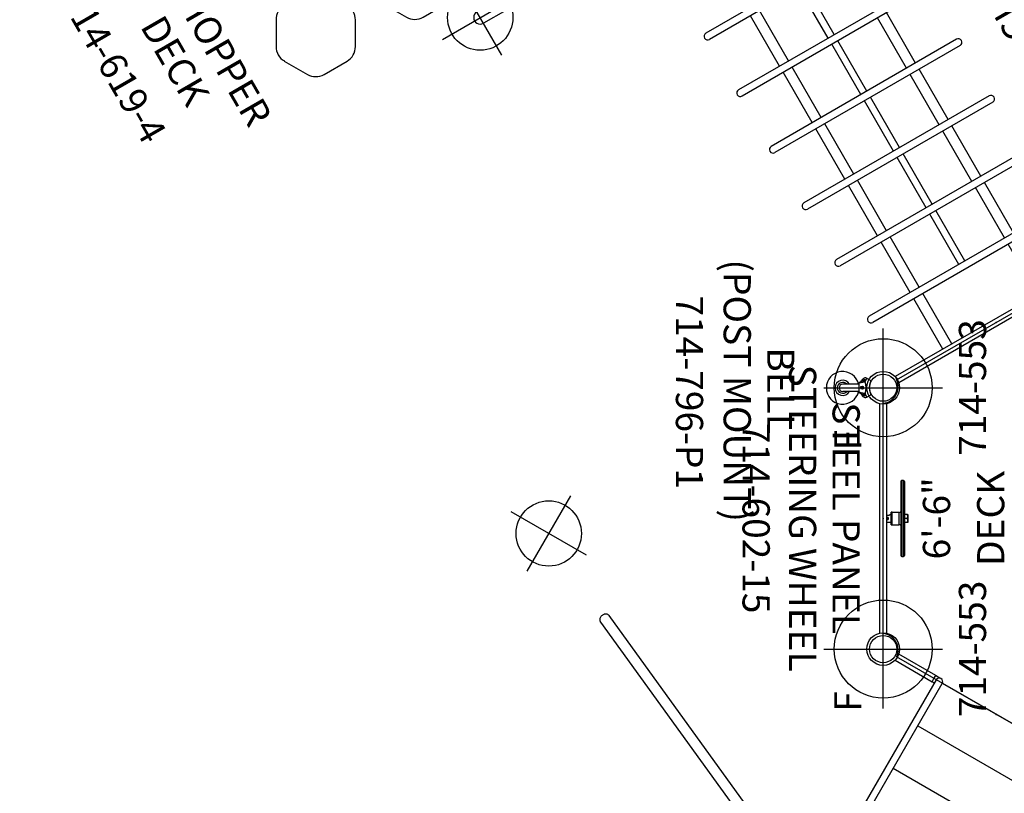
# Model space of a CAD drawing. Extents: x -289 to 342, y -316 to 190.
# Drawn here: x -289 to -108, y -135 to 7 of the extents above; entities that cross this region are included whole.
import ezdxf
from ezdxf.enums import TextEntityAlignment as Align

# ---------------------------------------------------------------- set-up
doc = ezdxf.new("R2010")
doc.units = 0
doc.header["$MEASUREMENT"] = 0
doc.linetypes.add('CENTER', pattern=[0.6, 0.375, -0.075, 0.075, -0.075])
doc.layers.get('0').update_dxf_attribs({"color": 5, "linetype": 'CONTINUOUS'})
for name, color, linetype in [('2DPOST', 7, 'CONTINUOUS'), ('MPARTNO', 7, 'CONTINUOUS'), ('MTXT', 7, 'CONTINUOUS'), ('PARTNO', 7, 'CONTINUOUS'), ('PHASE-1', 6, 'CONTINUOUS'), ('TXT', 7, 'CENTER'), ('TXT-HT', 7, 'CONTINUOUS')]:
    doc.layers.add(name, color=color, linetype=linetype)
doc.layers.add('Ft', color=1, linetype='CONTINUOUS', plot=False)
doc.layers.add('Node', color=7, linetype='CONTINUOUS', plot=False)
doc.styles.add('ROMANS', font='ROMANS.SHX', dxfattribs={"height": 5})
doc.styles.add('SIMPLEX', font='simplex.shx')

# ---------------------------------------------------------------- blocks, each defined once
blk = doc.blocks.new('PARTNO')
at = {"layer": 'TXT', "style": 'ROMANS'}
blk.add_attdef('PARTNO', text='', height=5, dxfattribs=at).set_placement((0, 0), align=Align.CENTER)
blk = doc.blocks.new('23503900')
for p, q in [((2.46, 25.42), (39.36, 46.72)), ((41.57, 45.44), (41.57, -45.44)), ((0, -21.15), (0, 21.15)), ((39.36, -46.72), (2.46, -25.42))]:
    blk.add_line(p, q)
for centre, start, end in [((41.82, 48.43), 214.7802, 265.2198), ((-0.25, 24.14), 274.7802, 25.2198), ((-0.25, -24.14), 334.7802, 85.2198), ((41.82, -48.43), 94.7802, 145.2198)]:
    blk.add_arc(centre, 3, start, end)
at = {"layer": 'Node'}
for p in [(41.57, 48), (20.78, 36), (0, 24), (0, 0), (41.57, 0), (0, -24), (20.78, -36), (41.57, -48)]:
    blk.add_point(p, dxfattribs=at)
at = {"layer": 'MPARTNO'}
ref = blk.add_blockref('PARTNO', (32.16, 0), dxfattribs=dict(at, rotation=90))
ref.add_attrib('PARTNO', '714-503-9', dxfattribs={"layer": 'PARTNO', "height": 5, "rotation": 90, "style": 'SIMPLEX'}).set_placement((32.16, 0), align=Align.CENTER)
at = {"layer": 'PARTNO'}
ref = blk.add_blockref('PARTNO', (32.16, 0), dxfattribs=dict(at, rotation=90))
ref.add_attrib('PARTNO', '714-503-9', dxfattribs={"height": 5, "rotation": 90, "style": 'SIMPLEX'}).set_placement((32.16, 0), align=Align.CENTER)
at = {"layer": 'MTXT', "style": 'SIMPLEX'}
blk.add_text('DECK', height=5, rotation=90, dxfattribs=at).set_placement((20.39, 0), align=Align.MIDDLE)
at = {"layer": 'TXT', "style": 'SIMPLEX'}
blk.add_text('DECK', height=5, rotation=90, dxfattribs=at).set_placement((20.39, 0), align=Align.MIDDLE)
at = {"layer": 'TXT-HT', "style": 'SIMPLEX', "flags": 8}
blk.add_attdef('HT', text='', height=5, rotation=90, dxfattribs=at).set_placement((12.29, 0), align=Align.CENTER)
blk = doc.blocks.new('238062h0')
for p, q in [((-0.66, -21.08), (-0.66, 21.08)), ((0.66, 21.07), (-0.66, 21.08)), ((0.66, -21.07), (0.66, 21.07)), ((95.22, -21.1), (95.22, 21.1)), ((96.53, 21.05), (95.22, 21.1)), ((96.53, -21.05), (96.53, 21.05)), ((11.34, -19.66), (11.34, 19.66)), ((12.66, -19.66), (12.66, 19.66)), ((23.34, -19.66), (23.34, 19.66)), ((24.66, -19.66), (24.66, 19.66)), ((35.34, -19.66), (35.34, 19.66)), ((36.66, -19.66), (36.66, 19.66)), ((47.34, -19.66), (47.34, 19.66)), ((48.66, -19.66), (48.66, 19.66)), ((59.34, -19.66), (59.34, 19.66)), ((60.66, -19.66), (60.66, 19.66)), ((71.34, -19.66), (71.34, 19.66)), ((72.66, -19.66), (72.66, 19.66)), ((83.34, -19.66), (83.34, 19.66)), ((84.66, -19.66), (84.66, 19.66)), ((0.66, 10.95), (11.34, 10.95)), ((12.66, 10.95), (23.34, 10.95)), ((24.66, 10.95), (35.34, 10.95)), ((36.66, 10.95), (47.34, 10.95)), ((48.66, 10.95), (59.34, 10.95)), ((60.66, 10.95), (71.34, 10.95)), ((72.66, 10.95), (83.34, 10.95)), ((84.66, 10.95), (95.22, 10.95)), ((0.66, 9.05), (11.34, 9.05)), ((12.66, 9.05), (23.34, 9.05)), ((24.66, 9.05), (35.34, 9.05)), ((36.66, 9.05), (47.34, 9.05)), ((48.66, 9.05), (59.34, 9.05)), ((60.66, 9.05), (71.34, 9.05)), ((72.66, 9.05), (83.34, 9.05)), ((84.66, 9.05), (95.22, 9.05)), ((12.66, 0.66), (23.34, 0.66)), ((24.66, 0.66), (35.34, 0.66)), ((36.66, 0.66), (47.34, 0.66)), ((48.66, 0.66), (59.34, 0.66)), ((60.66, 0.66), (71.34, 0.66)), ((72.66, 0.66), (83.34, 0.66)), ((12.66, -0.66), (23.34, -0.66)), ((24.66, -0.66), (35.34, -0.66)), ((36.66, -0.66), (47.34, -0.66)), ((48.66, -0.66), (59.34, -0.66)), ((60.66, -0.66), (71.34, -0.66)), ((72.66, -0.66), (83.34, -0.66)), ((0.66, -9.05), (11.34, -9.05)), ((12.66, -9.05), (23.34, -9.05)), ((24.66, -9.05), (35.34, -9.05)), ((36.66, -9.05), (47.34, -9.05)), ((48.66, -9.05), (59.34, -9.05)), ((60.66, -9.05), (71.34, -9.05)), ((72.66, -9.05), (83.34, -9.05)), ((84.66, -9.05), (95.22, -9.05)), ((0.66, -10.95), (11.34, -10.95)), ((12.66, -10.95), (23.34, -10.95)), ((24.66, -10.95), (35.34, -10.95)), ((36.66, -10.95), (47.34, -10.95)), ((48.66, -10.95), (59.34, -10.95)), ((60.66, -10.95), (71.34, -10.95)), ((72.66, -10.95), (83.34, -10.95)), ((84.66, -10.95), (95.22, -10.95)), ((0.66, -21.07), (-0.66, -21.08)), ((95.22, -21.1), (96.53, -21.05))]:
    blk.add_line(p, q)
for centre, start, end in [((12, 19.66), 0, 180), ((24, 19.66), 0, 180), ((36, 19.66), 0, 180), ((48, 19.66), 0, 180), ((60, 19.66), 0, 180), ((72, 19.66), 0, 180), ((84, 19.66), 0, 180), ((12, -19.66), 180, 0), ((24, -19.66), 180, 0), ((36, -19.66), 180, 0), ((48, -19.66), 180, 0), ((60, -19.66), 180, 0), ((72, -19.66), 180, 0), ((84, -19.66), 180, 0)]:
    blk.add_arc(centre, 0.657, start, end)
at = {"layer": 'Node'}
for p in [(0, 0), (95.88, 0)]:
    blk.add_point(p, dxfattribs=at)
at = {"layer": 'PARTNO'}
ref = blk.add_blockref('PARTNO', (47.32, -50.12), dxfattribs=at)
ref.add_attrib('PARTNO', '714-806-2', dxfattribs={"height": 5, "style": 'SIMPLEX'}).set_placement((47.32, -50.12), align=Align.CENTER)
at = {"layer": 'TXT', "style": 'SIMPLEX'}
for s, p in [('HULA CLIMBER', (47.43, -30.84)), ("W/2' RISE", (47.43, -39.41))]:
    blk.add_text(s, height=5, dxfattribs=at).set_placement(p, align=Align.MIDDLE)
blk = doc.blocks.new('23619400')
for p, q in [((2.21, 25.1), (2.46, 25.29)), ((3.63, 22.79), (3.63, 25.16)), ((3.65, 25.19), (3.65, 22.81)), ((6.82, 25.19), (30.13, 25.19)), ((2.46, 22.66), (2.21, 22.86)), ((30.12, 22.81), (6.82, 22.81)), ((-1.44, 20.78), (-1.33, 20.97)), ((-1.32, 20.97), (-1.27, 21.07)), ((-1.03, 21.38), (-0.98, 21.48)), ((-0.96, 21.54), (-0.89, 21.65)), ((0.95, 21.53), (0.88, 21.65)), ((1.03, 21.38), (0.97, 21.48)), ((1.44, 20.77), (1.27, 21.07)), ((-0.98, 19.8), (-0.94, 19.56)), ((-0.98, 19.8), (-0.94, 19.56)), ((-0.66, 19.53), (-0.9, 19.53)), ((-0.9, 19.53), (-0.66, 19.53)), ((-0.66, 19.56), (-0.66, -19.56)), ((0.66, 19.56), (0.66, -19.56)), ((0.9, 19.53), (0.66, 19.53)), ((0.66, 19.53), (0.9, 19.53)), ((0.98, 19.8), (0.94, 19.56)), ((0.98, 19.8), (0.94, 19.56)), ((18.18, 18.69), (13.27, 18.69)), ((39.18, 18.69), (34.27, 18.69)), ((60.18, 18.69), (55.27, 18.69)), ((10.63, 17.17), (8.17, 12.92)), ((23.27, 12.92), (20.81, 17.17)), ((31.63, 17.17), (29.17, 12.92)), ((44.27, 12.92), (41.81, 17.17)), ((52.63, 17.17), (50.17, 12.92)), ((65.27, 12.92), (62.81, 17.17)), ((8.17, 9.87), (9.3, 7.93)), ((20.81, 5.62), (23.27, 9.87)), ((29.17, 9.87), (30.3, 7.93)), ((41.81, 5.62), (44.27, 9.87)), ((50.17, 9.87), (51.3, 7.93)), ((62.81, 5.62), (65.27, 9.87)), ((7.61, 7.52), (3.35, 5.07)), ((14.9, 5.07), (10.65, 7.52)), ((28.61, 7.52), (24.35, 5.07)), ((35.9, 5.07), (31.65, 7.52)), ((49.61, 7.52), (45.35, 5.07)), ((56.9, 5.07), (52.65, 7.52)), ((15.93, 4.1), (18.18, 4.1)), ((36.93, 4.1), (39.18, 4.1)), ((57.93, 4.1), (60.18, 4.1)), ((1.83, 2.43), (1.83, -2.48)), ((16.43, -2.48), (16.43, 2.43)), ((22.83, 2.43), (22.83, -2.48)), ((37.43, -2.48), (37.43, 2.43)), ((43.83, 2.43), (43.83, -2.48)), ((58.43, -2.48), (58.43, 2.43)), ((3.35, -5.12), (7.61, -7.57)), ((10.65, -7.57), (14.9, -5.12)), ((18.18, -4.15), (15.93, -4.15)), ((24.35, -5.12), (28.61, -7.57)), ((31.65, -7.57), (35.9, -5.12)), ((39.18, -4.15), (36.93, -4.15)), ((45.35, -5.12), (49.61, -7.57)), ((52.65, -7.57), (56.9, -5.12)), ((60.18, -4.15), (57.93, -4.15)), ((23.27, -9.92), (20.81, -5.67)), ((44.27, -9.92), (41.81, -5.67)), ((65.27, -9.92), (62.81, -5.67)), ((9.3, -7.98), (8.17, -9.92)), ((30.3, -7.98), (29.17, -9.92)), ((51.3, -7.98), (50.17, -9.92)), ((8.17, -12.97), (10.63, -17.22)), ((20.81, -17.22), (23.27, -12.97)), ((29.17, -12.97), (31.63, -17.22)), ((41.81, -17.22), (44.27, -12.97)), ((50.17, -12.97), (52.63, -17.22)), ((62.81, -17.22), (65.27, -12.97)), ((-0.98, -19.8), (-0.94, -19.56)), ((-0.98, -19.8), (-0.94, -19.56)), ((-0.66, -19.53), (-0.9, -19.53)), ((-0.9, -19.53), (-0.66, -19.53)), ((0.9, -19.53), (0.66, -19.53)), ((0.66, -19.53), (0.9, -19.53)), ((0.98, -19.8), (0.94, -19.56)), ((0.98, -19.8), (0.94, -19.56)), ((13.27, -18.74), (18.18, -18.74)), ((34.27, -18.74), (39.18, -18.74)), ((55.27, -18.74), (60.18, -18.74)), ((-1.44, -20.78), (-1.33, -20.97)), ((-1.32, -20.97), (-1.27, -21.07)), ((-1.03, -21.38), (-0.98, -21.48)), ((-0.96, -21.54), (-0.89, -21.65)), ((0.95, -21.53), (0.88, -21.65)), ((1.03, -21.38), (0.97, -21.48)), ((1.44, -20.77), (1.27, -21.07)), ((2.46, -22.66), (2.21, -22.86)), ((3.63, -22.79), (3.63, -25.16)), ((3.65, -25.19), (3.65, -22.81)), ((30.12, -22.81), (6.82, -22.81)), ((2.21, -25.1), (2.46, -25.29)), ((6.82, -25.19), (30.13, -25.19))]:
    blk.add_line(p, q)
at = {"flags": 128}
for points in [[(-0.66, 19.37), (-0.66, 19.41), (-0.66, 19.45)], [(-0.66, -19.37), (-0.66, -19.41), (-0.66, -19.45)], [(0.66, -19.45), (0.66, -19.41), (0.66, -19.37)]]:
    blk.add_lwpolyline(points, dxfattribs=at)
for centre, radius, start, end in [((2.97, 25.64), 0.03, 37.7305, 127.5), ((0.75, 23.98), 2.81, 29.3124, 36.88), ((2.23, 25.07), 0.03, 127.5, 216.5658), ((0.75, 23.98), 1.81, 323.4342, 36.5658), ((3.63, 25.14), 0.02, 0, 90), ((30.12, 24), 1.19, 270, 90), ((2.23, 22.88), 0.03, 143.4342, 232.5), ((2.97, 22.31), 0.03, 232.5, 323.9571), ((0.75, 23.98), 2.81, 323.1187, 325.7865), ((0.75, 23.98), 2.81, 330.2307, 330.6429), ((3.63, 22.81), 0.02, 270, 0), ((-0.81, 20.62), 0.65, 166.9152, 238.4146), ((0, 23.28), 1.99, 241.2254, 241.4221), ((0, 23.28), 1.82, 242.8462, 297.0245), ((0, 23.28), 1.99, 298.4568, 298.6536), ((0.81, 20.62), 0.65, 301.5854, 11.7805), ((13.27, 15.65), 3.04, 90, 150), ((18.18, 15.65), 3.04, 30, 90), ((34.27, 15.65), 3.04, 90, 150), ((39.18, 15.65), 3.04, 30, 90), ((55.27, 15.65), 3.04, 90, 150), ((60.18, 15.65), 3.04, 30, 90), ((10.81, 11.4), 3.04, 150, 210), ((20.63, 11.4), 3.04, 330, 30), ((31.81, 11.4), 3.04, 150, 210), ((41.63, 11.4), 3.04, 330, 30), ((52.81, 11.4), 3.04, 150, 210), ((62.63, 11.4), 3.04, 330, 30), ((0, 7.72), 0.658, 3.534, 176.4654), ((9.13, 4.89), 3.04, 60, 120), ((30.13, 4.89), 3.04, 60, 120), ((51.13, 4.89), 3.04, 60, 120), ((18.18, 7.14), 3.04, 270, 330), ((39.18, 7.14), 3.04, 270, 330), ((60.18, 7.14), 3.04, 270, 330), ((4.87, 2.43), 3.04, 120, 180), ((13.38, 2.43), 3.04, 360, 60), ((25.87, 2.43), 3.04, 120, 180), ((34.38, 2.43), 3.04, 360, 60), ((46.87, 2.43), 3.04, 120, 180), ((55.38, 2.43), 3.04, 360, 60), ((4.87, -2.48), 3.04, 180, 240), ((13.38, -2.48), 3.04, 300, 0), ((25.87, -2.48), 3.04, 180, 240), ((34.38, -2.48), 3.04, 300, 0), ((46.87, -2.48), 3.04, 180, 240), ((55.38, -2.48), 3.04, 300, 0), ((18.18, -7.19), 3.04, 30, 90), ((39.18, -7.19), 3.04, 30, 90), ((60.18, -7.19), 3.04, 30, 90), ((0, -7.78), 0.658, 183.5346, 356.466), ((9.13, -4.94), 3.04, 240, 300), ((30.13, -4.94), 3.04, 240, 300), ((51.13, -4.94), 3.04, 240, 300), ((10.81, -11.45), 3.04, 150, 210), ((20.63, -11.45), 3.04, 330, 30), ((31.81, -11.45), 3.04, 150, 210), ((41.63, -11.45), 3.04, 330, 30), ((52.81, -11.45), 3.04, 150, 210), ((62.63, -11.45), 3.04, 330, 30), ((13.27, -15.7), 3.04, 210, 270), ((18.18, -15.7), 3.04, 270, 330), ((34.27, -15.7), 3.04, 210, 270), ((39.18, -15.7), 3.04, 270, 330), ((55.27, -15.7), 3.04, 210, 270), ((60.18, -15.7), 3.04, 270, 330), ((-0.81, -20.62), 0.65, 121.5854, 193.0848), ((0, -23.28), 1.99, 118.5779, 118.7746), ((0, -23.28), 1.82, 62.9755, 117.1538), ((0, -23.28), 1.99, 61.3464, 61.5432), ((0.81, -20.62), 0.65, 348.2195, 58.4146), ((2.23, -22.88), 0.03, 127.5, 216.5658), ((0.75, -23.98), 1.81, 323.4342, 36.5658), ((2.97, -22.31), 0.03, 36.0429, 127.5), ((0.75, -23.98), 2.81, 34.2135, 36.8813), ((0.75, -23.98), 2.81, 29.3571, 29.7693), ((3.63, -22.81), 0.02, 0, 90), ((30.12, -24), 1.19, 270, 90), ((2.23, -25.07), 0.03, 143.4342, 232.5), ((3.63, -25.14), 0.02, 270, 0), ((2.97, -25.64), 0.03, 232.5, 322.2695), ((0.75, -23.98), 2.81, 323.12, 330.6876)]:
    blk.add_arc(centre, radius, start, end)
for start_param, end_param in [(0.098541, 3.031223), (3.031223, 3.151277), (6.273501, 6.381726)]:
    blk.add_ellipse((0, 19.53), major_axis=(0.903, 0), ratio=0.052409, start_param=start_param, end_param=end_param)
at = {"extrusion": (0, 0, -1)}
for start_param, end_param in [(0.098541, 3.031223), (3.031223, 3.151277), (6.273501, 6.381726)]:
    blk.add_ellipse((0, -19.53), major_axis=(0.903, 0), ratio=0.052409, start_param=start_param, end_param=end_param, dxfattribs=at)
for points, knots in [([(2.46, 25.29), (2.49, 25.31), (2.58, 25.38), (2.7, 25.47), (2.81, 25.56), (2.9, 25.62), (2.95, 25.66), (2.95, 25.66), (2.95, 25.67)], [0, 0, 0, 0, 0.0983, 0.282957, 0.467613, 0.652263, 0.836922, 1, 1, 1, 1]), ([(3.52, 25.16), (3.51, 25.16), (3.48, 25.16), (3.43, 25.17), (3.36, 25.2), (3.31, 25.23), (3.26, 25.27), (3.22, 25.31), (3.21, 25.34), (3.2, 25.35)], [0, 0, 0, 0, 0.077017, 0.241683, 0.420259, 0.58764, 0.74521, 0.894201, 1, 1, 1, 1]), ([(2.95, 22.28), (2.95, 22.28), (2.96, 22.28), (2.94, 22.3), (2.88, 22.34), (2.8, 22.4), (2.72, 22.46), (2.65, 22.52), (2.56, 22.59), (2.5, 22.64), (2.46, 22.66)], [0, 0, 0, 0, 0.018937, 0.206206, 0.388205, 0.575478, 0.679599, 0.783721, 0.891859, 1, 1, 1, 1]), ([(3.07, 22.4), (3.07, 22.4), (3.07, 22.39), (3.08, 22.41), (3.09, 22.43), (3.11, 22.45), (3.12, 22.48), (3.14, 22.51), (3.16, 22.53), (3.18, 22.56), (3.19, 22.58), (3.19, 22.58), (3.19, 22.58), (3.19, 22.58)], [0, 0, 0, 0, 0.059883, 0.167392, 0.274761, 0.382019, 0.449304, 0.556411, 0.663599, 0.770908, 0.878295, 0.985772, 1, 1, 1, 1]), ([(3.2, 22.6), (3.2, 22.6), (3.21, 22.62), (3.24, 22.65), (3.28, 22.7), (3.33, 22.74), (3.39, 22.77), (3.45, 22.78), (3.5, 22.79), (3.52, 22.79), (3.52, 22.79)], [0, 0, 0, 0, 0.008418, 0.163645, 0.323565, 0.486088, 0.649926, 0.825547, 0.990284, 1, 1, 1, 1]), ([(-1.27, 21.07), (-1.26, 21.08), (-1.24, 21.09), (-1.19, 21.15), (-1.13, 21.24), (-1.07, 21.33), (-1.03, 21.38)], [0, 0, 0, 0, 0.224298, 0.452916, 0.722643, 1, 1, 1, 1]), ([(-0.98, 19.8), (-0.99, 19.84), (-1.01, 19.93), (-1.07, 20.02), (-1.13, 20.06), (-1.15, 20.07)], [0, 0, 0, 0, 0.383905, 0.767839, 1, 1, 1, 1]), ([(-0.95, 21.53), (-0.95, 21.53), (-0.95, 21.53), (-0.95, 21.53), (-0.95, 21.52), (-0.96, 21.51), (-0.97, 21.49), (-0.97, 21.48), (-0.98, 21.48)], [0, 0, 0, 0, 0.007308, 0.222499, 0.437486, 0.652093, 0.866413, 1, 1, 1, 1]), ([(-0.83, 21.66), (-0.83, 21.66), (-0.83, 21.66), (-0.84, 21.66), (-0.84, 21.66), (-0.86, 21.66), (-0.87, 21.66), (-0.88, 21.66), (-0.88, 21.66)], [0, 0, 0, 0, 0.011888, 0.027886, 0.058727, 0.195036, 0.733883, 1, 1, 1, 1]), ([(0.88, 21.66), (0.87, 21.66), (0.87, 21.66), (0.86, 21.66), (0.85, 21.66), (0.85, 21.66), (0.84, 21.66), (0.84, 21.66), (0.83, 21.66), (0.83, 21.66), (0.83, 21.66), (0.83, 21.65), (0.83, 21.65)], [0, 0, 0, 0, 0.397665, 0.591014, 0.722235, 0.811584, 0.872702, 0.914862, 0.957974, 0.975443, 0.990256, 1, 1, 1, 1]), ([(0.88, 21.66), (0.88, 21.66), (0.88, 21.66), (0.88, 21.65), (0.88, 21.65)], [0, 0, 0, 0, 0.195209, 1, 1, 1, 1]), ([(0.97, 21.48), (0.97, 21.48), (0.96, 21.49), (0.95, 21.51), (0.95, 21.52), (0.95, 21.53), (0.95, 21.53), (0.95, 21.53)], [0, 0, 0, 0, 0.214298, 0.428574, 0.642793, 0.857161, 1, 1, 1, 1]), ([(0.98, 19.8), (0.99, 19.84), (1.01, 19.93), (1.07, 20.02), (1.13, 20.06), (1.15, 20.07)], [0, 0, 0, 0, 0.383901, 0.767834, 1, 1, 1, 1]), ([(1.27, 21.07), (1.26, 21.07), (1.25, 21.08), (1.21, 21.12), (1.15, 21.21), (1.08, 21.3), (1.04, 21.36), (1.03, 21.38)], [0, 0, 0, 0, 0.212678, 0.429832, 0.67769, 0.932721, 1, 1, 1, 1]), ([(-0.94, 19.56), (-0.94, 19.56), (-0.94, 19.55), (-0.93, 19.54), (-0.92, 19.53), (-0.91, 19.53), (-0.9, 19.53), (-0.9, 19.53)], [0, 0, 0, 0, 0.236016, 0.472039, 0.707927, 0.943512, 1, 1, 1, 1]), ([(-0.9, 19.53), (-0.91, 19.53), (-0.92, 19.53), (-0.93, 19.54), (-0.94, 19.55), (-0.94, 19.56), (-0.94, 19.56), (-0.94, 19.56)], [0, 0, 0, 0, 0.23528, 0.470585, 0.70609, 0.941891, 1, 1, 1, 1]), ([(0.9, 19.53), (0.91, 19.53), (0.92, 19.53), (0.93, 19.54), (0.94, 19.55), (0.94, 19.56), (0.94, 19.56), (0.94, 19.56)], [0, 0, 0, 0, 0.23528, 0.470585, 0.70609, 0.941891, 1, 1, 1, 1]), ([(0.94, 19.56), (0.94, 19.56), (0.94, 19.55), (0.93, 19.54), (0.92, 19.53), (0.91, 19.53), (0.9, 19.53), (0.9, 19.53)], [0, 0, 0, 0, 0.236016, 0.472039, 0.707927, 0.943512, 1, 1, 1, 1]), ([(-0.98, -19.8), (-0.99, -19.84), (-1.01, -19.93), (-1.07, -20.02), (-1.13, -20.06), (-1.15, -20.07)], [0, 0, 0, 0, 0.383905, 0.767839, 1, 1, 1, 1]), ([(-0.94, -19.56), (-0.94, -19.56), (-0.94, -19.55), (-0.93, -19.54), (-0.92, -19.53), (-0.91, -19.53), (-0.9, -19.53), (-0.9, -19.53)], [0, 0, 0, 0, 0.236016, 0.472039, 0.707927, 0.943512, 1, 1, 1, 1]), ([(-0.9, -19.53), (-0.91, -19.53), (-0.92, -19.53), (-0.93, -19.54), (-0.94, -19.55), (-0.94, -19.56), (-0.94, -19.56), (-0.94, -19.56)], [0, 0, 0, 0, 0.23528, 0.470585, 0.70609, 0.941891, 1, 1, 1, 1]), ([(0.9, -19.53), (0.91, -19.53), (0.92, -19.53), (0.93, -19.54), (0.94, -19.55), (0.94, -19.56), (0.94, -19.56), (0.94, -19.56)], [0, 0, 0, 0, 0.23528, 0.470585, 0.70609, 0.941891, 1, 1, 1, 1]), ([(0.94, -19.56), (0.94, -19.56), (0.94, -19.55), (0.93, -19.54), (0.92, -19.53), (0.91, -19.53), (0.9, -19.53), (0.9, -19.53)], [0, 0, 0, 0, 0.236016, 0.472039, 0.707927, 0.943512, 1, 1, 1, 1]), ([(0.98, -19.8), (0.99, -19.84), (1.01, -19.93), (1.07, -20.02), (1.13, -20.06), (1.15, -20.07)], [0, 0, 0, 0, 0.383901, 0.767834, 1, 1, 1, 1]), ([(-1.27, -21.07), (-1.26, -21.08), (-1.24, -21.09), (-1.19, -21.15), (-1.13, -21.24), (-1.07, -21.33), (-1.03, -21.38)], [0, 0, 0, 0, 0.224298, 0.452916, 0.722643, 1, 1, 1, 1]), ([(-0.95, -21.53), (-0.95, -21.53), (-0.95, -21.53), (-0.95, -21.53), (-0.95, -21.52), (-0.96, -21.51), (-0.97, -21.49), (-0.97, -21.48), (-0.98, -21.48)], [0, 0, 0, 0, 0.007308, 0.222499, 0.437486, 0.652093, 0.866413, 1, 1, 1, 1]), ([(-0.83, -21.66), (-0.83, -21.66), (-0.83, -21.66), (-0.84, -21.66), (-0.84, -21.66), (-0.86, -21.66), (-0.87, -21.66), (-0.88, -21.66), (-0.88, -21.66)], [0, 0, 0, 0, 0.011888, 0.027886, 0.058727, 0.195036, 0.733883, 1, 1, 1, 1]), ([(0.88, -21.66), (0.87, -21.66), (0.87, -21.66), (0.86, -21.66), (0.85, -21.66), (0.85, -21.66), (0.84, -21.66), (0.84, -21.66), (0.83, -21.66), (0.83, -21.66), (0.83, -21.66), (0.83, -21.65), (0.83, -21.65)], [0, 0, 0, 0, 0.397665, 0.591014, 0.722235, 0.811584, 0.872702, 0.914862, 0.957974, 0.975443, 0.990256, 1, 1, 1, 1]), ([(0.88, -21.66), (0.88, -21.66), (0.88, -21.66), (0.88, -21.65), (0.88, -21.65)], [0, 0, 0, 0, 0.195209, 1, 1, 1, 1]), ([(0.97, -21.48), (0.97, -21.48), (0.96, -21.49), (0.95, -21.51), (0.95, -21.52), (0.95, -21.53), (0.95, -21.53), (0.95, -21.53)], [0, 0, 0, 0, 0.214298, 0.428574, 0.642793, 0.857161, 1, 1, 1, 1]), ([(1.27, -21.07), (1.26, -21.07), (1.25, -21.08), (1.21, -21.12), (1.15, -21.21), (1.08, -21.3), (1.04, -21.36), (1.03, -21.38)], [0, 0, 0, 0, 0.212678, 0.429832, 0.67769, 0.932721, 1, 1, 1, 1]), ([(2.95, -22.28), (2.95, -22.28), (2.96, -22.28), (2.94, -22.3), (2.88, -22.34), (2.8, -22.4), (2.72, -22.46), (2.65, -22.52), (2.56, -22.59), (2.5, -22.64), (2.46, -22.66)], [0, 0, 0, 0, 0.018937, 0.206206, 0.388205, 0.575478, 0.679599, 0.783721, 0.891859, 1, 1, 1, 1]), ([(3.07, -22.4), (3.07, -22.4), (3.07, -22.39), (3.08, -22.41), (3.09, -22.43), (3.11, -22.45), (3.12, -22.48), (3.14, -22.51), (3.16, -22.53), (3.18, -22.56), (3.19, -22.58), (3.19, -22.58), (3.19, -22.58), (3.19, -22.58)], [0, 0, 0, 0, 0.059883, 0.167392, 0.274761, 0.382019, 0.449304, 0.556411, 0.663599, 0.770908, 0.878295, 0.985772, 1, 1, 1, 1]), ([(3.2, -22.6), (3.2, -22.6), (3.21, -22.62), (3.24, -22.65), (3.28, -22.7), (3.33, -22.74), (3.39, -22.77), (3.45, -22.78), (3.5, -22.79), (3.52, -22.79), (3.52, -22.79)], [0, 0, 0, 0, 0.008418, 0.163645, 0.323565, 0.486088, 0.649926, 0.825547, 0.990284, 1, 1, 1, 1]), ([(2.46, -25.29), (2.49, -25.31), (2.58, -25.38), (2.7, -25.47), (2.81, -25.56), (2.9, -25.62), (2.95, -25.66), (2.95, -25.66), (2.95, -25.67)], [0, 0, 0, 0, 0.0983, 0.282957, 0.467613, 0.652263, 0.836922, 1, 1, 1, 1]), ([(3.52, -25.16), (3.51, -25.16), (3.48, -25.16), (3.43, -25.17), (3.36, -25.2), (3.31, -25.23), (3.26, -25.27), (3.22, -25.31), (3.21, -25.34), (3.2, -25.35)], [0, 0, 0, 0, 0.077017, 0.241683, 0.420259, 0.58764, 0.74521, 0.894201, 1, 1, 1, 1])]:
    blk.add_open_spline(points, degree=3, knots=knots)
for points in [[(3.63, 25.16), (3.52, 25.16)], [(3.65, 25.19), (6.82, 25.19)], [(3.52, 22.79), (3.63, 22.79)], [(6.82, 22.81), (3.65, 22.81)], [(-1.45, 20.76), (-1.45, 20.76)], [(-1.44, 20.77), (-1.44, 20.78)], [(-1.32, 20.97), (-1.33, 20.97)], [(-0.89, 21.65), (-0.88, 21.66)], [(1.44, 20.77), (1.45, 20.76)], [(0.66, 8.1), (0.66, 19.56)], [(-1.45, -20.76), (-1.45, -20.76)], [(-1.44, -20.77), (-1.44, -20.78)], [(-1.32, -20.97), (-1.33, -20.97)], [(-0.89, -21.65), (-0.88, -21.66)], [(1.44, -20.77), (1.45, -20.76)], [(3.52, -22.79), (3.63, -22.79)], [(6.82, -22.81), (3.65, -22.81)], [(3.63, -25.16), (3.52, -25.16)], [(3.65, -25.19), (6.82, -25.19)]]:
    blk.add_open_spline(points, degree=1)
at = {"layer": 'Ft'}
for p, q in [((30.12, 32), (30.12, 16)), ((38.12, 24), (22.12, 24)), ((9.12, -8), (9.12, 8)), ((30.12, -8), (30.12, 8)), ((51.12, -8), (51.12, 8)), ((17.12, 0), (1.12, 0)), ((38.12, 0), (22.12, 0)), ((59.12, 0), (43.12, 0)), ((30.12, -32), (30.12, -16)), ((38.12, -24), (22.12, -24))]:
    blk.add_line(p, q, dxfattribs=at)
for centre in [(30.12, 24), (9.12, 0), (30.12, 0), (51.12, 0), (30.12, -24)]:
    blk.add_circle(centre, 6, dxfattribs=at)
at = {"layer": 'Node'}
blk.add_point((0, 0), dxfattribs=at)
at = {"layer": 'PARTNO'}
ref = blk.add_blockref('PARTNO', (95.38, -2.08), dxfattribs=dict(at, rotation=90))
ref.add_attrib('PARTNO', '714-619-4', dxfattribs={"height": 5, "rotation": 90, "style": 'SIMPLEX'}).set_placement((95.38, -2.08), align=Align.CENTER)
at = {"layer": 'TXT', "style": 'SIMPLEX'}
for s, p in [('POD HOPPER', (75.24, -0.76)), ("4' DECK", (83.24, -0.76))]:
    blk.add_text(s, height=5, rotation=90, dxfattribs=at).set_placement(p, align=Align.MIDDLE)
blk = doc.blocks.new('23602150')
for p, q in [((-0.66, 21.08), (-0.66, -21.08)), ((0.66, -21.07), (0.66, 21.07)), ((-3.94, -6.76), (-3.94, 6.82)), ((-3.43, 7.02), (-3.74, 7.02)), ((-3.74, -6.96), (-3.74, 7.02)), ((-3.43, -6.96), (-3.43, 7.02)), ((-3.23, -6.76), (-3.23, 6.82)), ((-4.51, 0.41), (-4.51, 0.78)), ((-4.51, 0.4), (-4.51, 0.41)), ((-4.51, -0.34), (-4.51, 0.4)), ((-4.44, 0.78), (-3.95, 0.78)), ((-4.44, 0.03), (-3.95, 0.03)), ((-1.64, 1.17), (-2.86, 1.17)), ((-2.86, -1.11), (-2.86, 1.17)), ((-1.46, 1.21), (-1.64, 1.21)), ((-1.64, 1.21), (-1.64, 0.03)), ((-1.64, 0.03), (-1.64, -1.15)), ((-1.46, 1.21), (-1.46, 0.03)), ((-1.17, 0.69), (-1.46, 0.69)), ((-1.46, 0.03), (-1.46, -1.15)), ((-0.85, 0.68), (-1.04, 0.68)), ((-0.89, 0.21), (-0.92, 0.2)), ((-0.92, 0.07), (-0.92, 0.2)), ((-0.92, -0.14), (-0.92, 0.07)), ((-0.88, 0.2), (-0.89, 0.2)), ((-0.87, 0.21), (-0.88, 0.2)), ((-0.84, 0.23), (-0.86, 0.22)), ((-0.84, 0.23), (-0.84, 0.23)), ((-0.84, 0.21), (-0.84, 0.23)), ((-0.82, 0.2), (-0.83, 0.22)), ((-0.81, 0.2), (-0.83, 0.2)), ((-0.81, 0.22), (-0.82, 0.2)), ((-0.78, 0.23), (-0.8, 0.23)), ((-0.76, 0.2), (-0.77, 0.22)), ((-0.75, 0.2), (-0.77, 0.2)), ((-0.75, 0.22), (-0.76, 0.2)), ((-0.75, 0.32), (-0.75, 0.18)), ((-0.75, 0.18), (-0.75, -0.12)), ((-0.66, 0.69), (-0.72, 0.69)), ((-0.72, 0.32), (-0.66, 0.32)), ((-0.72, 0.03), (-0.66, 0.03)), ((-4.51, -0.35), (-4.51, -0.34)), ((-4.51, -0.72), (-4.51, -0.35)), ((-4.44, -0.72), (-3.95, -0.72)), ((-2.86, -1.11), (-1.64, -1.11)), ((-1.64, -1.15), (-1.46, -1.15)), ((-1.46, -0.63), (-1.17, -0.63)), ((-0.85, -0.62), (-1.04, -0.62)), ((-0.92, -0.14), (-0.9, -0.15)), ((-0.9, -0.14), (-0.89, -0.14)), ((-0.89, -0.14), (-0.89, -0.14)), ((-0.88, -0.16), (-0.85, -0.16)), ((-0.85, -0.16), (-0.83, -0.14)), ((-0.84, -0.16), (-0.84, -0.1)), ((-0.84, -0.14), (-0.83, -0.14)), ((-0.83, -0.14), (-0.82, -0.16)), ((-0.81, -0.17), (-0.8, -0.17)), ((-0.79, -0.16), (-0.77, -0.14)), ((-0.78, -0.14), (-0.77, -0.14)), ((-0.77, -0.14), (-0.76, -0.16)), ((-0.75, -0.12), (-0.75, -0.26)), ((-0.75, -0.17), (-0.75, -0.17)), ((-0.72, -0.26), (-0.66, -0.26)), ((-0.72, -0.63), (-0.66, -0.63)), ((-3.74, -6.96), (-3.43, -6.96))]:
    blk.add_line(p, q)
at = {"flags": 128}
for points in [[(-0.88, 0.2), (-0.88, 0.18), (-0.87, 0.15), (-0.87, 0.11), (-0.87, 0.07), (-0.87, 0.02), (-0.87, -0.03), (-0.88, -0.07), (-0.88, -0.11), (-0.89, -0.13), (-0.89, -0.14)], [(-0.87, 0.2), (-0.87, 0.2), (-0.86, 0.18), (-0.86, 0.15), (-0.85, 0.11), (-0.85, 0.07), (-0.85, 0.02), (-0.86, -0.03), (-0.86, -0.07), (-0.87, -0.11), (-0.88, -0.13), (-0.88, -0.14), (-0.88, -0.14)], [(-0.82, 0.2), (-0.82, 0.18), (-0.81, 0.15), (-0.81, 0.11), (-0.81, 0.07), (-0.81, 0.02), (-0.81, -0.03), (-0.82, -0.07), (-0.82, -0.11), (-0.83, -0.13), (-0.83, -0.14)], [(-0.81, 0.2), (-0.81, 0.2), (-0.8, 0.18), (-0.8, 0.15), (-0.8, 0.11), (-0.79, 0.07), (-0.8, 0.02), (-0.8, -0.03), (-0.8, -0.07), (-0.81, -0.11), (-0.82, -0.13), (-0.82, -0.14), (-0.83, -0.14)], [(-0.76, 0.2), (-0.76, 0.18), (-0.75, 0.15), (-0.75, 0.11), (-0.75, 0.07), (-0.75, 0.02), (-0.75, -0.03), (-0.76, -0.07), (-0.76, -0.11), (-0.77, -0.13), (-0.77, -0.14)], [(-0.75, 0.2), (-0.75, 0.2), (-0.75, 0.19)], [(-0.75, -0.08), (-0.75, -0.11), (-0.76, -0.13), (-0.76, -0.14), (-0.77, -0.14)]]:
    blk.add_lwpolyline(points, dxfattribs=at)
for centre, radius, start, end in [((-3.74, 6.82), 0.197, 90, 180), ((-3.43, 6.82), 0.197, 0, 90), ((-2.86, 1.68), 0.512, 223.0491, 270), ((-1.86, 0.06), 0.947, 353.385, 6.615), ((-2.86, -1.62), 0.512, 90, 136.9509), ((-3.74, -6.76), 0.197, 180, 270), ((-3.43, -6.76), 0.197, 270, 0)]:
    blk.add_arc(centre, radius, start, end)
for points, knots in [([(-4.44, 0.78), (-4.45, 0.76), (-4.47, 0.68), (-4.5, 0.56), (-4.5, 0.46), (-4.51, 0.41)], [0, 0, 0, 0, 0.193953, 0.594328, 1, 1, 1, 1]), ([(-4.51, 0.78), (-4.5, 0.78), (-4.5, 0.78), (-4.46, 0.78), (-4.44, 0.78)], [0, 0, 0, 0, 0.5095377, 1, 1, 1, 1]), ([(-4.51, 0.4), (-4.5, 0.36), (-4.5, 0.27), (-4.48, 0.15), (-4.45, 0.07), (-4.44, 0.03)], [0, 0, 0, 0, 0.335014, 0.666245, 1, 1, 1, 1]), ([(-4.44, 0.03), (-4.45, 0.01), (-4.47, -0.07), (-4.5, -0.19), (-4.5, -0.29), (-4.51, -0.34)], [0, 0, 0, 0, 0.1939529, 0.5943276, 1, 1, 1, 1]), ([(-1.04, 0.68), (-1.06, 0.68), (-1.09, 0.68), (-1.12, 0.68), (-1.15, 0.68), (-1.17, 0.69), (-1.17, 0.69), (-1.17, 0.69)], [0, 0, 0, 0, 0.212186, 0.424279, 0.638797, 0.854963, 1, 1, 1, 1]), ([(-0.92, 0.17), (-0.92, 0.16), (-0.92, 0.14), (-0.92, 0.1), (-0.92, 0.05), (-0.92, -0.01), (-0.92, -0.04), (-0.92, -0.05)], [0, 0, 0, 0, 0.106054, 0.344289, 0.58038, 0.81559, 1, 1, 1, 1]), ([(-0.92, -0.05), (-0.92, -0.04), (-0.91, -0.02), (-0.91, 0.03), (-0.91, 0.08), (-0.91, 0.13), (-0.92, 0.16), (-0.92, 0.17), (-0.92, 0.17)], [0, 0, 0, 0, 0.109286, 0.331127, 0.547072, 0.759248, 0.972309, 1, 1, 1, 1]), ([(-0.89, 0.2), (-0.89, 0.2), (-0.88, 0.2), (-0.88, 0.18), (-0.87, 0.13), (-0.87, 0.08), (-0.87, 0.02), (-0.88, -0.04), (-0.88, -0.09), (-0.89, -0.13), (-0.89, -0.14), (-0.9, -0.14)], [0, 0, 0, 0, 0.0335199, 0.1593657, 0.2843937, 0.408555, 0.532149, 0.65569, 0.7797066, 0.9045449, 1, 1, 1, 1]), ([(-0.84, 0.21), (-0.85, 0.22), (-0.86, 0.23), (-0.87, 0.22), (-0.87, 0.21)], [0, 0, 0, 0, 0.5024478, 1, 1, 1, 1]), ([(-0.72, 0.69), (-0.72, 0.69), (-0.72, 0.69), (-0.73, 0.69), (-0.76, 0.68), (-0.79, 0.68), (-0.82, 0.68), (-0.84, 0.68), (-0.85, 0.68)], [0, 0, 0, 0, 0.068463, 0.279101, 0.490986, 0.706201, 0.921762, 1, 1, 1, 1]), ([(-0.84, -0.16), (-0.84, -0.15), (-0.83, -0.13), (-0.83, -0.07), (-0.82, -0.01), (-0.82, 0.06), (-0.82, 0.12), (-0.82, 0.17), (-0.83, 0.21), (-0.84, 0.23), (-0.84, 0.23), (-0.84, 0.23)], [0, 0, 0, 0, 0.122556, 0.245122, 0.366463, 0.486479, 0.605571, 0.72444, 0.843842, 0.96436, 1, 1, 1, 1]), ([(-0.84, 0.21), (-0.84, 0.2), (-0.84, 0.18), (-0.83, 0.12), (-0.83, 0.06), (-0.83, -0.01), (-0.84, -0.06), (-0.84, -0.09), (-0.84, -0.1)], [0, 0, 0, 0, 0.180155, 0.360291, 0.537917, 0.714061, 0.890558, 1, 1, 1, 1]), ([(-0.8, 0.22), (-0.8, 0.22), (-0.79, 0.22), (-0.78, 0.19), (-0.77, 0.15), (-0.77, 0.09), (-0.77, 0.02), (-0.78, -0.04), (-0.79, -0.1), (-0.8, -0.14), (-0.8, -0.17), (-0.81, -0.16), (-0.81, -0.16)], [0, 0, 0, 0, 0.08555, 0.194714, 0.302829, 0.409414, 0.514779, 0.619896, 0.72585, 0.833262, 0.942009, 1, 1, 1, 1]), ([(-0.8, -0.17), (-0.79, -0.16), (-0.79, -0.16), (-0.78, -0.13), (-0.77, -0.08), (-0.76, -0.02), (-0.76, 0.05), (-0.76, 0.11), (-0.76, 0.17), (-0.77, 0.21), (-0.78, 0.23), (-0.78, 0.22), (-0.78, 0.22)], [0, 0, 0, 0, 0.09589, 0.205354, 0.314412, 0.422429, 0.529251, 0.635184, 0.740826, 0.846855, 0.953822, 1, 1, 1, 1]), ([(-0.75, 0.32), (-0.74, 0.32), (-0.74, 0.32), (-0.73, 0.32), (-0.72, 0.32)], [0, 0, 0, 0, 0.598328, 1, 1, 1, 1]), ([(-0.75, 0.18), (-0.74, 0.15), (-0.74, 0.1), (-0.73, 0.06), (-0.72, 0.03)], [0, 0, 0, 0, 0.461767, 1, 1, 1, 1]), ([(-4.51, -0.35), (-4.5, -0.39), (-4.5, -0.48), (-4.48, -0.6), (-4.45, -0.68), (-4.44, -0.72)], [0, 0, 0, 0, 0.335014, 0.6662447, 1, 1, 1, 1]), ([(-4.44, -0.72), (-4.45, -0.72), (-4.48, -0.72), (-4.5, -0.72), (-4.5, -0.72), (-4.51, -0.72)], [0, 0, 0, 0, 0.359332, 0.678186, 1, 1, 1, 1]), ([(-1.04, -0.62), (-1.06, -0.62), (-1.09, -0.62), (-1.12, -0.62), (-1.15, -0.62), (-1.17, -0.63), (-1.17, -0.63), (-1.17, -0.63)], [0, 0, 0, 0, 0.212186, 0.424279, 0.638797, 0.854963, 1, 1, 1, 1]), ([(-0.89, -0.14), (-0.88, -0.15), (-0.88, -0.16), (-0.87, -0.15), (-0.85, -0.13), (-0.85, -0.11), (-0.84, -0.1)], [0, 0, 0, 0, 0.199865, 0.50389, 0.813789, 1, 1, 1, 1]), ([(-0.72, -0.63), (-0.72, -0.63), (-0.72, -0.63), (-0.73, -0.63), (-0.76, -0.62), (-0.79, -0.62), (-0.82, -0.62), (-0.84, -0.62), (-0.85, -0.62)], [0, 0, 0, 0, 0.068463, 0.279101, 0.490986, 0.706201, 0.921762, 1, 1, 1, 1]), ([(-0.75, -0.12), (-0.74, -0.14), (-0.74, -0.19), (-0.73, -0.24), (-0.72, -0.26)], [0, 0, 0, 0, 0.461767, 1, 1, 1, 1]), ([(-0.75, -0.16), (-0.75, -0.16), (-0.75, -0.17), (-0.75, -0.17), (-0.75, -0.16)], [0, 0, 0, 0, 0.217066, 1, 1, 1, 1]), ([(-0.72, -0.26), (-0.73, -0.26), (-0.74, -0.26), (-0.74, -0.26), (-0.75, -0.26)], [0, 0, 0, 0, 0.401672, 1, 1, 1, 1])]:
    blk.add_open_spline(points, degree=3, knots=knots)
for points in [[(-3.94, 0.75), (-3.95, 0.78)], [(-3.95, 0.03), (-3.94, 0.06)], [(-3.94, 0), (-3.95, 0.03)], [(-0.81, 0.22), (-0.8, 0.23)], [(-0.72, 0.32), (-0.75, 0.18)], [(-0.72, 0.03), (-0.75, -0.12)], [(-3.95, -0.72), (-3.94, -0.69)], [(-0.9, -0.14), (-0.9, -0.14)], [(-0.84, -0.16), (-0.85, -0.16)], [(-0.82, -0.16), (-0.82, -0.16)], [(-0.76, -0.16), (-0.76, -0.16)]]:
    blk.add_open_spline(points, degree=1)
at = {"layer": 'Node'}
blk.add_point((0, 0), dxfattribs=at)
at = {"layer": 'PARTNO'}
ref = blk.add_blockref('PARTNO', (25.84, -0.05), dxfattribs=dict(at, rotation=90))
ref.add_attrib('PARTNO', '714-602-15', dxfattribs={"height": 5, "rotation": 90, "style": 'SIMPLEX'}).set_placement((25.84, -0.05), align=Align.CENTER)
at = {"layer": 'TXT', "style": 'SIMPLEX'}
for s, p in [('STEERING WHEEL', (15.45, -0.05)), ('STEEL PANEL', (7.45, -0.05))]:
    blk.add_text(s, height=5, rotation=90, dxfattribs=at).set_placement(p, align=Align.MIDDLE)
blk = doc.blocks.new('2375969u')
for p, q in [((0, -11.46), (0, 11.46)), ((9, -11.46), (9, 11.46)), ((18, -11.46), (18, 11.46)), ((-0.59, -12.32), (-0.59, -13.22)), ((51.72, -11.46), (0.03, -11.46)), ((-0.63, -13.22), (-0.63, -21.07)), ((0.03, -13.22), (-0.63, -13.22)), ((-0.19, -12.73), (-0.19, -12.73)), ((0.03, -12.77), (51.72, -12.77)), ((0.69, -13.22), (0.03, -13.22)), ((0.66, -13.22), (0.66, -12.77)), ((0.69, -21.07), (0.69, -13.22)), ((45.78, -12.77), (19.82, -70.67)), ((21.67, -71.44), (47.97, -12.77)), ((21.67, -71.44), (21.75, -71.25))]:
    blk.add_line(p, q)
at = {"flags": 128}
blk.add_lwpolyline([(19.82, -70.67), (19.79, -70.78), (19.78, -70.88), (19.78, -70.98), (19.8, -71.08), (19.83, -71.18), (19.87, -71.28), (19.92, -71.38), (19.99, -71.47), (20.07, -71.56), (20.15, -71.63), (20.25, -71.7), (20.35, -71.76), (20.46, -71.81), (20.57, -71.85), (20.68, -71.88), (20.8, -71.89), (20.91, -71.9), (21.03, -71.89), (21.14, -71.86), (21.24, -71.83), (21.34, -71.79), (21.42, -71.73), (21.5, -71.67), (21.57, -71.59), (21.63, -71.51), (21.67, -71.44)], dxfattribs=at)
blk.add_arc((0.03, -12.11), 0.658, 90, 270)
at = {"layer": 'Ft'}
for p, q in [((12.33, -79.81), (12.33, -95.81)), ((4.33, -87.81), (20.33, -87.81))]:
    blk.add_line(p, q, dxfattribs=at)
blk.add_circle((12.33, -87.81), 6, dxfattribs=at)
at = {"layer": 'Node'}
blk.add_point((0, 0), dxfattribs=at)
blk = doc.blocks.new('23553160')
at = {"layer": '2DPOST'}
for radius in [3, 2.5]:
    blk.add_circle((0, 0), radius, dxfattribs=at)
at = {"layer": 'Ft'}
for p, q in [((0, 10.89), (0, -10.89)), ((-10.89, 0), (10.89, 0))]:
    blk.add_line(p, q, dxfattribs=at)
blk.add_circle((0, 0), 9, dxfattribs=at)
at = {"layer": 'Node'}
blk.add_point((0, 0), dxfattribs=at)
ref = blk.add_blockref('PARTNO', (0.03, -18.9), dxfattribs=at)
ref.add_attrib('PARTNO', '714-553', dxfattribs={"height": 5, "style": 'SIMPLEX'}).set_placement((0.03, -18.9), align=Align.CENTER)
at = {"layer": 'Ft', "style": 'SIMPLEX'}
blk.add_text('F', height=5, dxfattribs=at).set_placement((-11.51, 3.99))
blk = doc.blocks.new('23796p10')
at = {"linetype": 'Continuous'}
for p, q in [((3.07, 1.77), (2.3, 1.33)), ((3.5, 1.39), (3.46, 1.31)), ((3.46, 1.31), (3.5, 1.23)), ((3.6, 1.39), (3.5, 1.39)), ((3.5, 1.23), (3.6, 1.23)), ((3.64, 1.31), (3.6, 1.39)), ((3.6, 1.23), (3.64, 1.31)), ((3.69, 0.11), (3.88, 0.22)), ((3.69, -0.11), (3.69, 0.11)), ((3.88, 0.22), (4.06, 0.11)), ((3.97, 1.24), (3.97, 1.24)), ((3.98, 1.24), (3.97, 1.24)), ((3.98, 1.24), (3.98, 1.24)), ((4.06, 0.11), (4.06, -0.11)), ((4.28, 0.97), (4.42, 0.95)), ((4.5, -0.86), (4.5, 0.86)), ((4.5, 0.69), (7.44, 0.69)), ((3.07, -1.77), (2.3, -1.33)), ((3.5, -1.23), (3.46, -1.31)), ((3.46, -1.31), (3.5, -1.39)), ((3.6, -1.23), (3.5, -1.23)), ((3.5, -1.39), (3.6, -1.39)), ((3.64, -1.31), (3.6, -1.23)), ((3.6, -1.39), (3.64, -1.31)), ((3.88, -0.22), (3.69, -0.11)), ((4.06, -0.11), (3.88, -0.22)), ((3.97, -1.24), (3.97, -1.24)), ((3.97, -1.24), (3.97, -1.24)), ((4.28, -0.97), (4.42, -0.95)), ((4.5, -0.63), (7.44, -0.63))]:
    blk.add_line(p, q, dxfattribs=at)
for points in [[(3.07, 1.66), (3.06, 1.68), (3.04, 1.7), (3.01, 1.71), (2.99, 1.71), (2.97, 1.71), (2.94, 1.7)], [(3.32, 1.05), (3.3, 0.98), (3.27, 0.88), (3.24, 0.76), (3.21, 0.63), (3.19, 0.49), (3.16, 0.35), (3.15, 0.21), (3.14, 0.07), (3.14, -0.07), (3.15, -0.21), (3.16, -0.35), (3.19, -0.49), (3.21, -0.63), (3.24, -0.76), (3.27, -0.88), (3.3, -0.98), (3.32, -1.05)], [(3.32, 1.08), (3.32, 1.09), (3.31, 1.1), (3.31, 1.11), (3.31, 1.12)], [(3.32, 1.08), (3.32, 1.07), (3.32, 1.06), (3.32, 1.05)], [(3.39, 1), (3.37, 1), (3.36, 1.01), (3.34, 1.02), (3.33, 1.04), (3.32, 1.05)], [(3.41, 1.01), (3.41, 1), (3.4, 1), (3.4, 1), (3.4, 1), (3.39, 1), (3.39, 1), (3.39, 1)], [(4.31, 0.87), (4.02, 0.91), (3.72, 0.96), (3.41, 1.01)], [(3.98, 1.23), (3.98, 1.23), (3.98, 1.23), (3.98, 1.24)], [(4, 1.17), (4, 1.18), (4, 1.18), (3.99, 1.19), (3.99, 1.19), (3.99, 1.2), (3.99, 1.2), (3.98, 1.21), (3.98, 1.22), (3.98, 1.22), (3.98, 1.23)], [(3.98, 1.22), (3.99, 1.17), (4.02, 1.13), (4.04, 1.08)], [(4.04, 1.11), (4.03, 1.12), (4.03, 1.12), (4.03, 1.13), (4.02, 1.13), (4.02, 1.14), (4.01, 1.15), (4.01, 1.15), (4.01, 1.16), (4, 1.16), (4, 1.17)], [(4.09, 1.05), (4.09, 1.06), (4.08, 1.06), (4.07, 1.07), (4.07, 1.08), (4.06, 1.08), (4.06, 1.09), (4.05, 1.09), (4.05, 1.1), (4.04, 1.1), (4.04, 1.11)], [(4.04, 1.08), (4.08, 1.04), (4.13, 0.99), (4.18, 0.95), (4.24, 0.91), (4.31, 0.87)], [(4.15, 1.01), (4.15, 1.02), (4.14, 1.02), (4.13, 1.02), (4.12, 1.03), (4.12, 1.03), (4.11, 1.04), (4.1, 1.04), (4.1, 1.05), (4.09, 1.05)], [(4.22, 0.98), (4.21, 0.99), (4.2, 0.99), (4.19, 0.99), (4.19, 1), (4.18, 1), (4.17, 1), (4.16, 1.01), (4.15, 1.01)], [(4.28, 0.97), (4.27, 0.97), (4.26, 0.97), (4.26, 0.97), (4.25, 0.97), (4.24, 0.98), (4.23, 0.98), (4.22, 0.98)], [(4.28, 0.97), (4.29, 0.96), (4.29, 0.94), (4.3, 0.91), (4.31, 0.87)], [(2.94, -1.7), (2.97, -1.71), (2.99, -1.71), (3.01, -1.71), (3.04, -1.7), (3.06, -1.68), (3.07, -1.66)], [(3.32, -1.08), (3.32, -1.09), (3.31, -1.1), (3.31, -1.11), (3.31, -1.12)], [(3.32, -1.08), (3.33, -1.06), (3.35, -1.05), (3.37, -1.03), (3.39, -1.02), (3.41, -1.01)], [(3.32, -1.08), (3.32, -1.07), (3.32, -1.06), (3.32, -1.05)], [(3.41, -1.01), (3.72, -0.96), (4.02, -0.91), (4.31, -0.87)], [(3.98, -1.22), (3.99, -1.17), (4.02, -1.13), (4.04, -1.08)], [(4.04, -1.08), (4.08, -1.04), (4.13, -0.99), (4.18, -0.95), (4.24, -0.91), (4.31, -0.87)], [(4.31, -0.87), (4.3, -0.91), (4.29, -0.94), (4.29, -0.96), (4.28, -0.97)]]:
    blk.add_lwpolyline(points, dxfattribs=at)
for centre, radius in [((3.55, 1.31), 0.233), ((3.55, 1.31), 0.134), ((3.88, 0), 0.281), ((3.55, -1.31), 0.233), ((3.55, -1.31), 0.134)]:
    blk.add_circle(centre, radius, dxfattribs=at)
for centre, radius, start, end in [((7.44, 0.03), 3, 192.6919, 167.3081), ((2.34, 1.25), 0.093, 120, 207.9911), ((0, 0), 2.56, 332.0089, 27.9911), ((3.25, 1.04), 0.75, 13.868, 104.2164), ((0, 0), 3.49, 18.6377, 28.4331), ((4.34, 1.34), 0.375, 195.2288, 195.4867), ((4.41, 0.86), 0.093, 0, 82), ((7.44, 0.03), 1.41, 207.748, 152.2519), ((7.44, 0.03), 1, 221.1225, 138.8775), ((7.44, 0.03), 0.657, 270, 90), ((2.34, -1.25), 0.093, 152.0089, 240), ((0, 0), 3.49, 331.5669, 341.3619), ((3.25, -1.04), 0.75, 255.7836, 346.132), ((4.34, -1.34), 0.375, 98, 164.3654), ((4.41, -0.86), 0.093, 278, 0)]:
    blk.add_arc(centre, radius, start, end, dxfattribs=at)
at = {"layer": 'Node'}
blk.add_point((0, 0), dxfattribs=at)
at = {"layer": 'PARTNO'}
ref = blk.add_blockref('PARTNO', (38.08, 0.84), dxfattribs=dict(at, rotation=90))
ref.add_attrib('PARTNO', '714-796-P1', dxfattribs={"height": 5, "rotation": 90, "style": 'SIMPLEX'}).set_placement((38.08, 0.84), align=Align.CENTER)
at = {"layer": 'TXT', "style": 'SIMPLEX'}
for s, p in [('(POST MOUNT)', (27.46, 0.55)), ('BELL', (19.46, 0.55))]:
    blk.add_text(s, height=5, rotation=90, dxfattribs=at).set_placement(p, align=Align.MIDDLE)

msp = doc.modelspace()

# ---------------------------------------------------------------- block references
at = {"layer": 'PHASE-1'}
for name, p, rotation in [('23619400', (-190.26, 43.65, 48), 210), ('238062h0', (-109.54, -48.16, 78), 119.9999999999999), ('23796p10', (-130.32, -60.16), 180), ('23553160', (-130.32, -60.16), 89.99999999999999), ('23602150', (-130.32, -84.16, 78), 180), ('2375969u', (-109.54, -120.16, 78), 240), ('23553160', (-130.32, -108.16), 89.99999999999999)]:
    msp.add_blockref(name, p, dxfattribs=dict(at, rotation=rotation))
msp.add_blockref('23503900', (-130.32, -84.16, 78), dxfattribs=at).add_auto_attribs({'HT': '6\'-6"'})

doc.saveas('drawing.dxf')
